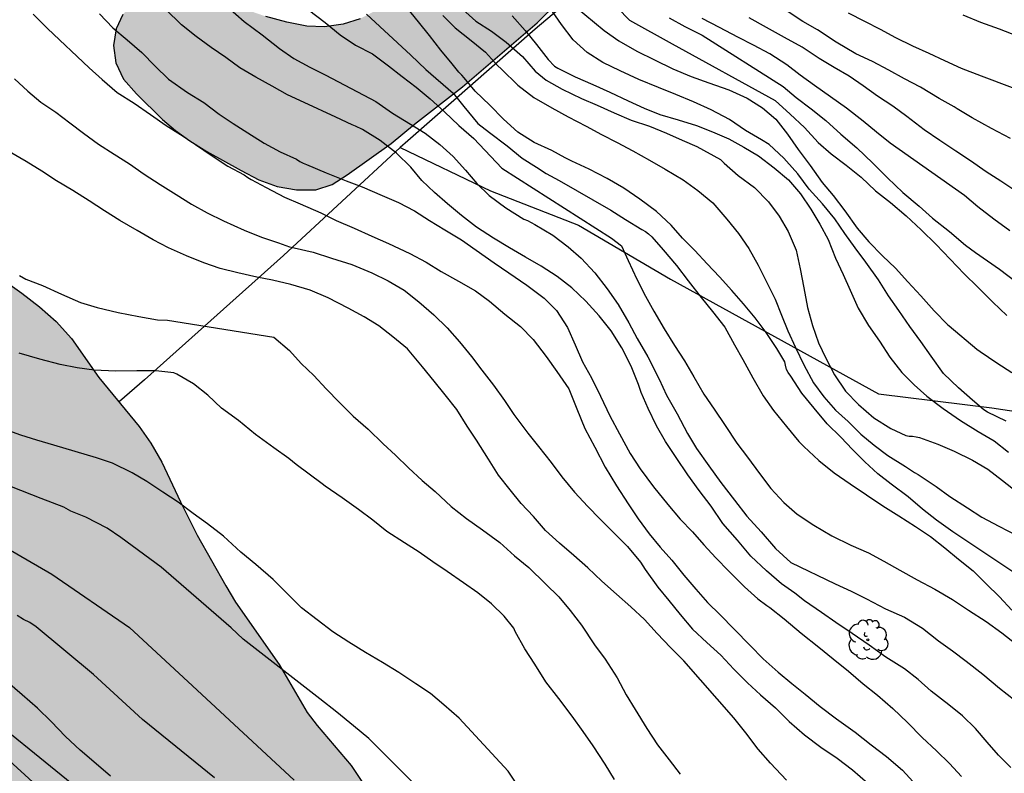
# Model space of a CAD drawing. Units: metres. Extents: x 579944 to 580294, y 4792790 to 4793042.
# Drawn here: x 580151 to 580209, y 4792832 to 4792876 of the extents above; entities that cross this region are included whole.
import ezdxf

# ---------------------------------------------------------------- set-up
doc = ezdxf.new("R2010")
doc.units = ezdxf.units.M
for name, color, linetype in [('020104', 34, 'Continuous'), ('050103', 4, 'Continuous'), ('070101', 9, 'ALAMBRADA'), ('100106', 63, 'Continuous'), ('100202', 3, 'Continuous'), ('990504', 63, 'Continuous')]:
    doc.layers.add(name, color=color, linetype=linetype)
doc.layers.add('020105', color=24, linetype='Continuous', lineweight=30)
doc.linetypes.add('ALAMBRADA', pattern='A,1,[203,DONOSTI.shx,S=0.1,R=0,X=0,Y=0],1', length=2)

# ---------------------------------------------------------------- blocks, each defined once
blk = doc.blocks.new('ARBOL')
blk.add_circle((0, 0), 0.0587)
for centre, radius, start, end in [((0.097, 0.97), 0.21, 23.15651, 160.46651), ((-0.564, 0.381), 0.532, 92.28, 254.58), ((-0.28, 0.855), 0.3, 359.28777, 173.60777), ((0.438, 0.881), 0.24, 301.57804, 139.32804), ((0.656, 0.288), 0.443, 319.85562, 114.76562), ((-0.091, 0.321), 0.12, 119.14, 310.56), ((0.819, -0.249), 0.383, 235.52754, 62.02753), ((-0.556, -0.339), 0.555, 142.64, 266.54), ((-0.039, -0.384), 0.21, 189.64, 323.88), ((-0.301, -0.676), 0.45, 213.78, 295.32), ((0.299, -0.624), 0.532, 224.67, 0.24)]:
    blk.add_arc(centre, radius, start, end)

msp = doc.modelspace()

# ---------------------------------------------------------------- hatches: boundary and pattern name
at = {"layer": '990504'}
for points in [[(580025.655, 4792878.308), (580025.595, 4792871.652), (580025.395, 4792869.36), (580025.359, 4792868.244), (580025.439, 4792867.2), (580025.763, 4792866.164), (580026.187, 4792865.144), (580026.799, 4792864.24), (580027.587, 4792863.628), (580028.475, 4792863.108), (580031.258, 4792861.148), (580031.69, 4792860.232), (580032.446, 4792857.972), (580032.714, 4792856.808), (580032.878, 4792855.704), (580032.942, 4792854.516), (580032.61, 4792853.54), (580031.294, 4792851.6), (580030.658, 4792850.58), (580030.302, 4792849.544), (580029.618, 4792846.076), (580029.562, 4792845.004), (580029.702, 4792843.992), (580030.522, 4792840.633), (580030.882, 4792838.349), (580030.99, 4792837.265), (580031.038, 4792836.185), (580031.042, 4792835.125), (580030.946, 4792832.765), (580030.738, 4792830.413), (580030.494, 4792829.189), (580030.194, 4792828.193), (580029.822, 4792827.201), (580028.958, 4792825.249), (580028.454, 4792824.309), (580027.894, 4792823.453), (580026.03, 4792820.825), (580025.298, 4792819.965), (580022.042, 4792816.989), (580021.162, 4792816.333), (580020.194, 4792815.745), (580019.186, 4792815.218), (580015.986, 4792813.882), (580014.842, 4792813.538), (580012.786, 4792813.07), (580008.418, 4792812.222), (580004.854, 4792811.286), (580003.73, 4792810.97), (580002.698, 4792810.626), (579999.11, 4792809.33), (579997.05, 4792808.674), (579996.01, 4792808.394), (579991.522, 4792807.578), (579989.518, 4792807.586), (579987.443, 4792807.698), (579986.463, 4792807.99), (579985.439, 4792808.49), (579984.599, 4792809.106), (579983.915, 4792809.878), (579983.279, 4792810.714), (579982.655, 4792811.706), (579982.207, 4792812.854), (579981.899, 4792813.886), (579981.639, 4792814.99), (579980.987, 4792818.33), (579980.727, 4792819.366), (579980.119, 4792821.674), (579978.303, 4792827.89), (579977.627, 4792829.89), (579976.403, 4792833.07), (579975.243, 4792836.39), (579974.884, 4792837.622), (579973.784, 4792841.822), (579972.9, 4792844.814), (579972.612, 4792845.922), (579971.856, 4792849.278), (579971.264, 4792851.374), (579970.98, 4792852.541), (579970.512, 4792854.797), (579969.764, 4792857.857), (579969.328, 4792860.257), (579968.056, 4792866.077), (579966.996, 4792870.353), (579966.133, 4792874.877), (579965.157, 4792879.477), (579964.581, 4792881.957), (579964.133, 4792884.189), (579963.705, 4792886.625), (579963.345, 4792888.993), (579962.749, 4792893.76), (579962.525, 4792895.972), (579962.377, 4792899.612), (579962.277, 4792900.756), (579962.121, 4792901.94), (579961.941, 4792902.972), (579961.665, 4792904.096), (579961.313, 4792905.092), (579960.821, 4792906.052), (579960.049, 4792907.028), (579959.069, 4792907.452), (579958.01, 4792907.336), (579957.118, 4792906.844), (579956.27, 4792906.156), (579955.57, 4792905.336), (579954.934, 4792904.308), (579953.862, 4792902.264), (579953.394, 4792901.236), (579952.589, 4792899.233), (579952.177, 4792898.361), (579951.737, 4792897.281), (579951.401, 4792896.333), (579950.773, 4792894.261), (579950.709, 4792891.097), (579950.501, 4792887.825), (579950.437, 4792885.373), (579950.469, 4792879.425), (579950.589, 4792876.961), (579950.921, 4792873.693), (579951.321, 4792869.137), (579952.277, 4792861.062), (579952.941, 4792856.126), (579953.184, 4792852.73), (579953.432, 4792850.342), (579953.796, 4792847.902), (579954.032, 4792846.65), (579954.784, 4792843.154), (579955.492, 4792839.458), (579955.98, 4792837.146), (579957.484, 4792831.21), (579959.056, 4792825.663), (579959.788, 4792822.623), (579960.392, 4792820.487), (579961.911, 4792816.391), (579963.007, 4792813.119), (579963.435, 4792811.979), (579963.903, 4792810.967), (579964.235, 4792809.995), (579965.063, 4792806.903), (579965.419, 4792805.779), (579965.791, 4792804.651), (579966.643, 4792802.587), (579967.655, 4792800.783), (579968.311, 4792799.727), (579971.611, 4792795.251), (579972.287, 4792794.479), (579974.731, 4792792.079), (579975.475, 4792791.391), (579976.772, 4792790.316), (580029.036, 4792790.315), (580029.097, 4792790.478), (580029.305, 4792791.554), (580029.317, 4792792.666), (580028.993, 4792793.638), (580028.505, 4792794.542), (580028.073, 4792795.638), (580027.809, 4792796.738), (580027.589, 4792797.81), (580027.413, 4792798.95), (580027.537, 4792800.102), (580027.853, 4792801.158), (580028.273, 4792802.286), (580029.089, 4792804.222), (580029.573, 4792805.186), (580030.145, 4792806.03), (580031.513, 4792807.709), (580032.369, 4792808.581), (580033.289, 4792809.209), (580034.417, 4792809.573), (580035.577, 4792809.589), (580036.661, 4792809.445), (580037.753, 4792809.137), (580039.933, 4792808.365), (580040.901, 4792808.097), (580043.061, 4792807.645), (580044.101, 4792807.557), (580048.161, 4792807.573), (580049.273, 4792807.653), (580051.321, 4792808.029), (580052.197, 4792808.485), (580052.889, 4792809.245), (580053.313, 4792810.185), (580053.657, 4792811.221), (580053.893, 4792812.201), (580054.645, 4792816.693), (580055.281, 4792820.005), (580055.757, 4792823.093), (580055.885, 4792824.2), (580055.953, 4792825.264), (580056.093, 4792829.48), (580056.177, 4792830.552), (580056.177, 4792834.916), (580054.33, 4792836.808), (580054.33, 4792837.664), (580054.418, 4792838.152), (580055.042, 4792838.712), (580055.866, 4792839.08), (580059.242, 4792840.232), (580060.498, 4792840.8), (580063.17, 4792842.112), (580064.106, 4792842.496), (580066.626, 4792843.416), (580069.114, 4792844.488), (580070.018, 4792844.768), (580071.002, 4792844.808), (580072.106, 4792844.912), (580073.002, 4792845.415), (580074.938, 4792847.311), (580075.954, 4792847.991), (580076.954, 4792848.375), (580077.586, 4792848.719), (580078.146, 4792848.727), (580078.946, 4792848.431), (580079.674, 4792847.711), (580080.282, 4792846.911), (580080.618, 4792845.927), (580080.738, 4792845.399), (580081.09, 4792843.207), (580081.226, 4792842.079), (580081.378, 4792839.991), (580081.402, 4792838.888), (580081.097, 4792834.568), (580081.373, 4792833.457), (580081.397, 4792831.328), (580081.449, 4792830.26), (580081.605, 4792829.076), (580081.937, 4792827.08), (580082.021, 4792825.948), (580081.897, 4792822.62), (580081.929, 4792821.5), (580082.153, 4792819.232), (580082.645, 4792815.98), (580082.873, 4792814.816), (580083.189, 4792813.652), (580083.561, 4792812.532), (580084.393, 4792810.324), (580084.705, 4792809.3), (580084.777, 4792808.132), (580084.545, 4792807.196), (580084.089, 4792806.264), (580083.481, 4792805.396), (580082.705, 4792804.632), (580079.177, 4792802.073), (580078.345, 4792801.401), (580076.841, 4792799.957), (580074.445, 4792797.941), (580073.525, 4792797.245), (580069.796, 4792795.269), (580068.86, 4792794.857), (580066.988, 4792793.625), (580066.02, 4792793.065), (580064.096, 4792792.213), (580062.204, 4792791.217), (580061.204, 4792790.545), (580060.94, 4792790.314), (580080.202, 4792790.314), (580080.889, 4792790.805), (580081.657, 4792791.441), (580083.16, 4792793.045), (580083.976, 4792793.857), (580084.736, 4792794.509), (580085.644, 4792795.169), (580086.628, 4792795.721), (580087.436, 4792796.249), (580088.216, 4792796.921), (580089.008, 4792797.861), (580090.636, 4792799.644), (580091.46, 4792800.444), (580092.348, 4792801.22), (580093.048, 4792801.988), (580093.72, 4792802.804), (580094.296, 4792803.792), (580094.6, 4792804.828), (580094.716, 4792806.024), (580094.672, 4792807.124), (580094.548, 4792808.14), (580094.469, 4792809.356), (580094.517, 4792810.476), (580094.757, 4792812.556), (580095.077, 4792813.768), (580095.565, 4792814.78), (580096.197, 4792815.704), (580097.069, 4792816.428), (580098.005, 4792816.796), (580098.977, 4792816.856), (580099.909, 4792816.672), (580102.848, 4792815.708), (580103.908, 4792815.268), (580104.932, 4792814.732), (580105.9, 4792814.096), (580106.632, 4792813.392), (580108.136, 4792811.568), (580110.564, 4792808.896), (580111.376, 4792808.108), (580114.024, 4792805.892), (580114.896, 4792805.22), (580115.84, 4792804.632), (580116.716, 4792804.148), (580117.616, 4792803.816), (580118.624, 4792803.512), (580119.644, 4792803.076), (580120.516, 4792802.596), (580122.196, 4792801.4), (580122.912, 4792800.696), (580123.484, 4792799.868), (580123.935, 4792798.9), (580124.287, 4792797.868), (580124.747, 4792796.84), (580125.343, 4792795.928), (580126.063, 4792795.092), (580126.847, 4792794.296), (580128.579, 4792792.804), (580129.367, 4792791.92), (580130.68, 4792790.313), (580163.266, 4792790.312), (580163.026, 4792791.663), (580162.67, 4792794.167), (580162.07, 4792797.247), (580161.918, 4792798.411), (580161.65, 4792802.263), (580161.539, 4792804.639), (580161.479, 4792809.431), (580161.675, 4792811.787), (580161.831, 4792812.939), (580162.103, 4792814.094), (580162.511, 4792815.17), (580163.023, 4792816.106), (580163.999, 4792816.578), (580165.819, 4792817.618), (580166.951, 4792818.102), (580168.075, 4792818.502), (580169.143, 4792818.694), (580170.223, 4792818.87), (580171.243, 4792819.118), (580172.135, 4792819.514), (580173.199, 4792820.046), (580174.139, 4792820.626), (580174.995, 4792821.434), (580175.451, 4792822.35), (580175.527, 4792823.37), (580175.391, 4792824.45), (580175.119, 4792825.566), (580174.619, 4792826.654), (580173.903, 4792827.646), (580172.415, 4792829.498), (580171.739, 4792830.434), (580170.427, 4792832.418), (580168.419, 4792834.774), (580167.823, 4792835.558), (580166.175, 4792838.378), (580163.607, 4792842.066), (580163.023, 4792843.018), (580161.327, 4792846.014), (580160.355, 4792847.97), (580159.256, 4792850.314), (580158.608, 4792851.441), (580157.916, 4792852.421), (580155.544, 4792855.301), (580153.92, 4792857.609), (580153.016, 4792858.605), (580152.04, 4792859.477), (580150.996, 4792860.281), (580148.772, 4792861.853), (580146.552, 4792863.573), (580145.404, 4792864.293), (580141.996, 4792866.073), (580139.884, 4792867.257), (580138.765, 4792868.021), (580137.729, 4792868.849), (580136.657, 4792869.805), (580133.913, 4792872.597), (580132.013, 4792874.433), (580131.033, 4792875.497), (580127.793, 4792879.265), (580126.105, 4792881.133), (580124.413, 4792883.309), (580122.197, 4792885.929), (580120.857, 4792887.701), (580120.17, 4792888.753), (580118.394, 4792891.813), (580117.254, 4792893.677), (580116.15, 4792895.817), (580115.642, 4792896.689), (580115.158, 4792897.633), (580114.746, 4792898.677), (580114.326, 4792899.601), (580113.966, 4792900.581), (580113.586, 4792901.737), (580113.306, 4792902.765), (580110.981, 4792908.521), (580109.967, 4792910.833), (580108.995, 4792912.922), (580108.045, 4792915.239), (580107.081, 4792917.263), (580104.663, 4792921.843), (580103.53, 4792924.186), (580101.51, 4792928.563), (580099.677, 4792933.221), (580098.975, 4792935.725), (580098.581, 4792936.958), (580098.15, 4792938.303), (580097.293, 4792940.515), (580096.398, 4792943.204), (580095.66, 4792945.589), (580095.168, 4792948.127), (580094.627, 4792950.572), (580093.923, 4792952.796), (580093.473, 4792955.38), (580093.426, 4792957.435), (580093.598, 4792959.619), (580094.463, 4792961.293), (580095.66, 4792962.745), (580097.239, 4792963.565), (580099.114, 4792963.719), (580100.82, 4792963.453), (580102.939, 4792962.727), (580104.622, 4792961.748), (580106.507, 4792961.41), (580108.273, 4792961.423), (580109.604, 4792962.045), (580110.29, 4792962.958), (580110.422, 4792963.695), (580110.458, 4792966.676), (580110.355, 4792967.733), (580109.703, 4792970.568), (580109.362, 4792972.369), (580108.85, 4792974.695), (580108.351, 4792976.566), (580107.781, 4792979.116), (580107.141, 4792981.325), (580106.048, 4792985.608), (580105.597, 4792987.798), (580105.16, 4792990.204), (580104.621, 4792992.486), (580104.167, 4792995.013), (580103.592, 4792997.056), (580102.925, 4792999.056), (580101.117, 4793000.609), (580099.125, 4793001.696), (580096.914, 4793002.474), (580092.898, 4793004.089), (580090.919, 4793004.941), (580088.828, 4793005.73), (580087.001, 4793006.324), (580084.751, 4793006.962), (580083.147, 4793007.503), (580081.809, 4793007.728), (580080.668, 4793007.814), (580077.393, 4793007.832), (580076.516, 4793007.787), (580075.441, 4793007.45), (580074.342, 4793006.508), (580073.185, 4793005.043), (580071.855, 4793003.876), (580070.734, 4793002.687), (580069.604, 4793001.148), (580068.076, 4792999.904), (580066.316, 4792999.441), (580064.796, 4792999.493), (580063.948, 4792999.959), (580063.169, 4793000.593), (580061.828, 4793002.616), (580060.799, 4793004.382), (580060.009, 4793006.475), (580059.515, 4793008.255), (580059.222, 4793010.144), (580058.72, 4793012.056), (580057.953, 4793014.356), (580056.135, 4793018.665), (580055.171, 4793020.462), (580054.048, 4793022.719), (580053.549, 4793024.479), (580052.565, 4793028.799), (580052.146, 4793031.056), (580051.45, 4793032.825), (580050.542, 4793034.706), (580047.825, 4793037.895), (580046.836, 4793039.342), (580046.539, 4793040.308), (579987.423, 4793040.309), (579988.25, 4793038.89), (579989.816, 4793037.6), (579991.721, 4793037.466), (579993.649, 4793037.951), (579995.713, 4793037.277), (579997.467, 4793035.876), (579999.401, 4793034.241), (580000.543, 4793032.246), (580000.293, 4793030.61), (579996.649, 4793028.321), (579994.79, 4793027.265), (579993.785, 4793025.297), (579994.283, 4793023.55), (579996.01, 4793022.366), (580000.426, 4793022.599), (580002.575, 4793021.501), (580003.508, 4793019.168), (580003.782, 4793016.117), (580002.391, 4793014.432), (579999.94, 4793013.742), (579997.73, 4793014.849), (579995.891, 4793016.22), (579993.531, 4793017.881), (579990.992, 4793019.271), (579988.319, 4793020.204), (579986.268, 4793020.35), (579983.495, 4793020.316), (579980.914, 4793020.745), (579979.652, 4793022.116), (579979.317, 4793023.748), (579979.313, 4793025.577), (579979.464, 4793027.332), (579979.209, 4793029.906), (579978.543, 4793031.285), (579977.341, 4793032.709), (579976.338, 4793034.142), (579975.211, 4793035.584), (579974.412, 4793036.844), (579974.133, 4793038.521), (579974.32, 4793039.747), (579974.576, 4793040.309), (579954.779, 4793040.31), (579954.238, 4793038.139), (579953.92, 4793035.589), (579954.06, 4793033.625), (579954.882, 4793031.812), (579956.386, 4793030.632), (579958.517, 4793030.707), (579960.542, 4793029.894), (579962.711, 4793028.167), (579964.339, 4793027.041), (579965.553, 4793024.443), (579965.711, 4793022.929), (579965.266, 4793020.438), (579964.27, 4793018.942), (579962.529, 4793016.828), (579960.115, 4793015.622), (579957.606, 4793014.626), (579954.88, 4793013.233), (579952.279, 4793012.358), (579949.75, 4793011.79), (579947.678, 4793011.097), (579945.703, 4793009.933), (579944.197, 4793008.499), (579944.197, 4793006.007), (579944.778, 4793004.455), (579945.416, 4793003.153), (579946.119, 4793001.13), (579946.576, 4793000.234), (579948.127, 4793000.728), (579948.941, 4793001.172), (579949.879, 4793001.895), (579950.607, 4793002.552), (579951.421, 4793003.171), (579952.584, 4793004.254), (579953.574, 4793004.792), (579955.089, 4793005.326), (579956.604, 4793005.817), (579960.09, 4793006.81), (579961.657, 4793007.132), (579963.464, 4793007.596), (579966.143, 4793008.593), (579967.648, 4793008.945), (579968.676, 4793009.042), (579969.709, 4793008.831), (579969.945, 4793007.87), (579969.982, 4793004.126), (579970.135, 4793002.887), (579970.515, 4793001.605), (579971.161, 4793000.66), (579972.205, 4792999.782), (579973.456, 4792999.612), (579975.663, 4792999.754), (579976.689, 4792999.247), (579977.214, 4792998.497), (579977.248, 4792997.221), (579977.108, 4792996.233), (579976.633, 4792994.073), (579976.009, 4792991.939), (579975.9, 4792991.042), (579976.166, 4792990.353), (579976.932, 4792989.604), (579977.837, 4792989.128), (579978.609, 4792988.628), (579979.32, 4792987.911), (579979.859, 4792987.015), (579979.972, 4792986.136), (579979.621, 4792985.173), (579978.914, 4792984.486), (579977.317, 4792983.278), (579976.771, 4792982.591), (579977.074, 4792981.915), (579977.91, 4792981.62), (579979.493, 4792981.374), (579980.204, 4792981.13), (579980.685, 4792980.755), (579981.069, 4792980.234), (579981.302, 4792979.575), (579981.417, 4792978.94), (579981.603, 4792976.262), (579981.873, 4792974.65), (579982.414, 4792972.334), (579982.783, 4792970.972), (579983.093, 4792968.868), (579983.511, 4792967.32), (579983.767, 4792965.906), (579985.089, 4792959.905), (579985.632, 4792958.634), (579986.377, 4792957.633), (579987.176, 4792957.046), (579987.825, 4792956.281), (579988.497, 4792954.422), (579989.188, 4792953.625), (579990.25, 4792953.29), (579991.396, 4792953.048), (579992.539, 4792952.618), (579993.468, 4792951.838), (579994.243, 4792950.874), (579995.467, 4792948.896), (579995.711, 4792947.915), (579995.379, 4792946.91), (579995.148, 4792945.912), (579995.693, 4792945.017), (579996.76, 4792943.791), (580001.793, 4792936.026), (580005.049, 4792930.843), (580005.331, 4792929.964), (580007.673, 4792926.215), (580008.78, 4792924.291), (580011.684, 4792919.567), (580012.74, 4792917.619), (580014.18, 4792914.715), (580014.824, 4792913.567), (580015.376, 4792912.731), (580015.888, 4792911.847), (580017.5, 4792908.815), (580018.792, 4792906.743), (580019.392, 4792905.691), (580019.868, 4792904.551), (580020.204, 4792903.383), (580020.412, 4792902.339), (580021, 4792897.819), (580021.199, 4792896.587), (580021.783, 4792894.159), (580022.827, 4792890.547), (580023.227, 4792889.399), (580024.531, 4792886.219), (580024.911, 4792885.095), (580025.195, 4792883.967), (580025.383, 4792882.947), (580025.515, 4792881.803), (580025.635, 4792879.492)], [(580180.486, 4792896.81), (580179.39, 4792896.458), (580177.238, 4792895.874), (580176.35, 4792895.594), (580175.446, 4792895.21), (580174.002, 4792894.238), (580173.386, 4792893.682), (580172.91, 4792892.938), (580172.482, 4792892.11), (580172.246, 4792891.262), (580172.422, 4792890.282), (580172.914, 4792889.478), (580174.158, 4792887.798), (580174.706, 4792886.878), (580175.042, 4792885.838), (580175.09, 4792884.926), (580175.034, 4792883.91), (580174.894, 4792882.882), (580174.61, 4792881.782), (580174.21, 4792880.678), (580173.734, 4792879.646), (580172.59, 4792877.678), (580171.798, 4792876.91), (580170.942, 4792876.467), (580169.958, 4792876.155), (580168.854, 4792875.983), (580167.814, 4792876.027), (580166.622, 4792876.263), (580165.39, 4792876.599), (580164.254, 4792876.999), (580163.374, 4792877.427), (580161.654, 4792878.399), (580160.626, 4792878.603), (580159.526, 4792878.439), (580158.642, 4792878.067), (580157.686, 4792877.451), (580156.958, 4792876.727), (580156.554, 4792875.879), (580156.406, 4792874.895), (580156.53, 4792873.871), (580156.998, 4792872.911), (580157.766, 4792872.047), (580159.29, 4792870.527), (580160.062, 4792869.883), (580160.91, 4792869.263), (580161.902, 4792868.635), (580163.922, 4792867.515), (580164.97, 4792866.971), (580166.058, 4792866.567), (580167.202, 4792866.367), (580168.334, 4792866.367), (580169.298, 4792866.683), (580170.19, 4792867.255), (580172.77, 4792869.103), (580174.158, 4792870.247), (580176.978, 4792872.454), (580181.393, 4792876.218), (580182.677, 4792877.494), (580183.337, 4792878.082), (580185.581, 4792880.494), (580186.317, 4792881.17), (580187.177, 4792881.798), (580187.937, 4792882.45), (580188.561, 4792883.218), (580189.277, 4792883.986), (580190.077, 4792884.742), (580191.413, 4792886.358), (580192.109, 4792887.074), (580193.033, 4792887.898), (580193.841, 4792888.542), (580196.425, 4792890.466), (580197.909, 4792891.897), (580199.317, 4792893.393), (580202.349, 4792896.053), (580204.505, 4792898.157), (580205.201, 4792898.945), (580206.617, 4792900.805), (580207.173, 4792901.725), (580207.405, 4792902.789), (580207.285, 4792903.761), (580206.645, 4792904.609), (580204.885, 4792905.725), (580204.09, 4792906.425), (580201.718, 4792908.701), (580200.974, 4792909.517), (580200.238, 4792910.473), (580198.914, 4792912.429), (580198.094, 4792913.329), (580195.018, 4792916.365), (580192.978, 4792918.733), (580192.194, 4792919.417), (580191.238, 4792920.169), (580188.986, 4792922.369), (580186.673, 4792925.377), (580185.52, 4792926.321), (580184.016, 4792927.056), (580180.931, 4792928.248), (580179.672, 4792928.906), (580178.49, 4792929.735), (580176.188, 4792931.632), (580175.047, 4792932.654), (580174.098, 4792933.647), (580173.199, 4792934.68), (580171.982, 4792935.984), (580170.978, 4792936.914), (580170.005, 4792938.077), (580168.258, 4792940.548), (580167.388, 4792942.118), (580166.811, 4792943.744), (580166.285, 4792945.012), (580165.448, 4792946.253), (580164.557, 4792947.271), (580163.513, 4792948.3), (580162.378, 4792949.339), (580161.268, 4792950.169), (580159.886, 4792950.871), (580158.478, 4792951.459), (580156.011, 4792952.401), (580154.59, 4792952.841), (580152.925, 4792953.232), (580151.557, 4792953.62), (580148.558, 4792954.517), (580147.211, 4792954.959), (580145.843, 4792955.642), (580144.656, 4792956.329), (580143.423, 4792957.377), (580142.5, 4792958.523), (580141.105, 4792961.13), (580140.195, 4792962.56), (580139.263, 4792963.705), (580138.229, 4792964.7), (580137.074, 4792965.045), (580135.627, 4792965.087), (580134.189, 4792964.924), (580131.001, 4792964.3), (580128.692, 4792963.768), (580125.341, 4792963.114), (580124.263, 4792962.959), (580120.72, 4792962.596), (580118.24, 4792962.405), (580114.018, 4792962.337), (580112.624, 4792961.731), (580112.257, 4792960.974), (580112.116, 4792959.902), (580112.161, 4792958.843), (580112.752, 4792956.54), (580113.311, 4792953.485), (580113.631, 4792952.142), (580114.657, 4792949.339), (580115.33, 4792947.952), (580118.164, 4792943.936), (580118.975, 4792942.279), (580119.658, 4792940.614), (580120.49, 4792939.046), (580121.47, 4792936.96), (580122.281, 4792935.143), (580123.105, 4792933.047), (580123.004, 4792932.254), (580123.588, 4792931.39), (580123.92, 4792930.51), (580124.108, 4792929.478), (580124.164, 4792928.45), (580124.124, 4792927.522), (580123.552, 4792924.49), (580123.284, 4792923.538), (580122.812, 4792922.61), (580121.732, 4792920.95), (580121.288, 4792919.974), (580120.972, 4792918.926), (580120.728, 4792917.878), (580120.564, 4792916.866), (580120.584, 4792915.982), (580120.984, 4792914.063), (580121.256, 4792913.047), (580121.632, 4792912.003), (580122.1, 4792910.975), (580122.652, 4792910.079), (580123.828, 4792908.447), (580124.616, 4792907.507), (580125.436, 4792906.599), (580126.268, 4792905.779), (580127.084, 4792905.191), (580128.148, 4792904.811), (580129.248, 4792904.663), (580130.096, 4792904.759), (580130.764, 4792904.971), (580132.144, 4792905.699), (580132.928, 4792906.166), (580135.135, 4792907.666), (580136.719, 4792908.458), (580137.611, 4792908.85), (580138.647, 4792909.174), (580139.731, 4792909.246), (580140.819, 4792909.09), (580141.919, 4792908.814), (580142.975, 4792908.306), (580145.743, 4792906.126), (580146.711, 4792905.534), (580147.711, 4792904.998), (580150.751, 4792903.534), (580151.683, 4792903.034), (580152.503, 4792902.522), (580154.259, 4792901.542), (580155.267, 4792901.142), (580156.367, 4792900.918), (580157.455, 4792900.982), (580158.423, 4792901.318), (580159.447, 4792901.818), (580160.339, 4792902.462), (580160.947, 4792903.154), (580161.519, 4792904.006), (580162.415, 4792905.942), (580163.411, 4792907.898), (580163.835, 4792908.834), (580164.139, 4792909.826), (580164.571, 4792911.826), (580165.135, 4792913.71), (580165.731, 4792916.921), (580166.055, 4792917.793), (580166.631, 4792918.565), (580167.567, 4792918.749), (580168.643, 4792918.405), (580169.655, 4792917.885), (580170.535, 4792917.229), (580171.251, 4792916.445), (580171.891, 4792915.669), (580172.555, 4792914.717), (580172.879, 4792913.681), (580173.119, 4792912.609), (580173.458, 4792911.697), (580173.73, 4792910.705), (580173.922, 4792909.634), (580174.618, 4792907.71), (580174.69, 4792906.714), (580174.498, 4792905.726), (580174.094, 4792904.67), (580173.67, 4792903.782), (580173.406, 4792902.822), (580173.506, 4792901.842), (580174.146, 4792900.906), (580175.082, 4792900.274), (580176.178, 4792900.134), (580177.142, 4792900.314), (580178.138, 4792900.642), (580179.122, 4792901.042), (580179.97, 4792901.562), (580180.75, 4792902.302), (580182.042, 4792903.809), (580182.782, 4792904.473), (580183.754, 4792904.817), (580184.47, 4792904.033), (580185.274, 4792903.337), (580186.174, 4792902.617), (580187.822, 4792901.445), (580188.45, 4792900.673), (580188.166, 4792899.717), (580187.39, 4792899.142), (580186.426, 4792898.786), (580184.342, 4792898.246), (580183.33, 4792897.922), (580182.322, 4792897.57)]]:
    msp.add_hatch(color=256, dxfattribs=at).paths.add_polyline_path(points)

# ---------------------------------------------------------------- linework, layer by layer
at = {"layer": '020104', "flags": 128}
for points, elevation in [([(580163.118, 4792877.162), (580164.106, 4792876.296), (580165.172, 4792875.512), (580166.194, 4792874.71), (580167.036, 4792874.128), (580167.99, 4792873.614), (580168.918, 4792873.134), (580171.866, 4792871.596), (580172.866, 4792870.892), (580173.922, 4792870.244), (580174.788, 4792869.716), (580175.654, 4792869.042), (580176.441, 4792868.336), (580177.165, 4792867.528), (580177.833, 4792866.75), (580178.555, 4792866.034), (580179.537, 4792865.316), (580180.601, 4792864.648), (580180.825, 4792864.566), (580181.263, 4792864.326), (580182.307, 4792863.71), (580183.221, 4792863.024), (580183.981, 4792862.34), (580184.789, 4792861.478), (580185.513, 4792860.546), (580186.165, 4792859.616), (580186.805, 4792858.542), (580187.299, 4792857.608), (580187.929, 4792856.522), (580188.589, 4792855.204), (580189.025, 4792854.264), (580189.641, 4792853.174), (580190.265, 4792852.006), (580190.797, 4792851.128), (580191.509, 4792850.106), (580192.217, 4792849.11), (580193.029, 4792848.082), (580193.761, 4792847.13), (580194.596, 4792846.202), (580195.45, 4792845.23), (580196.358, 4792844.398), (580198.978, 4792843.144), (580199.904, 4792842.698), (580200.826, 4792842.252), (580201.946, 4792841.664), (580203.052, 4792841.166), (580204.112, 4792840.52), (580205.074, 4792839.774), (580205.9, 4792839.194), (580206.694, 4792838.568), (580207.684, 4792837.81), (580208.666, 4792836.988), (580209.56, 4792836.276)], 91), ([(580212.996, 4792841.494), (580205.916, 4792846.198), (580204.94, 4792846.884), (580204.12, 4792847.546), (580203.278, 4792848.26), (580202.28, 4792849.018), (580201.478, 4792849.622), (580200.728, 4792850.33), (580199.99, 4792851.058), (580199.3, 4792851.784), (580198.489, 4792852.574), (580197.725, 4792853.498), (580197.001, 4792854.378), (580196.351, 4792855.378), (580196.207, 4792855.596), (580196.103, 4792855.788), (580196.031, 4792856.028), (580195.999, 4792856.23), (580195.533, 4792857.02), (580194.905, 4792857.956), (580194.245, 4792858.824), (580193.569, 4792859.646), (580192.873, 4792860.441), (580192.155, 4792861.251), (580191.417, 4792862.019), (580190.691, 4792862.801), (580189.971, 4792863.525), (580189.295, 4792864.289), (580188.435, 4792865.105), (580187.445, 4792865.827), (580186.505, 4792866.467), (580185.523, 4792867.045), (580184.459, 4792867.603), (580183.437, 4792868.065), (580183.045, 4792868.265), (580182.251, 4792868.701), (580181.205, 4792869.173), (580180.257, 4792869.772), (580179.397, 4792870.545), (580178.607, 4792871.361), (580177.738, 4792872.199), (580177.076, 4792872.973), (580176.948, 4792873.147), (580176.768, 4792873.307), (580176.376, 4792873.815), (580175.71, 4792874.607), (580175.038, 4792875.471), (580174.394, 4792876.293), (580173.7, 4792877.129)], 94), ([(580209.059, 4792852.742), (580207.949, 4792853.266), (580207.745, 4792853.4), (580207.067, 4792853.966), (580206.247, 4792854.696), (580205.355, 4792855.548), (580204.637, 4792856.566), (580204.019, 4792857.43), (580203.367, 4792858.318), (580202.724, 4792859.264), (580202.122, 4792860.134), (580201.518, 4792861.076), (580200.782, 4792862.118), (580200.15, 4792862.952), (580199.54, 4792863.806), (580198.944, 4792864.666), (580198.214, 4792865.554), (580197.434, 4792866.418), (580196.762, 4792867.312), (580196.094, 4792868.07), (580195.946, 4792868.236), (580195.076, 4792869.049), (580194.622, 4792869.332), (580193.684, 4792869.884), (580192.73, 4792870.526), (580191.652, 4792871.092), (580190.608, 4792871.57), (580189.574, 4792872.004), (580188.546, 4792872.42), (580187.386, 4792872.888), (580186.294, 4792873.398), (580185.272, 4792873.886), (580184.346, 4792874.486), (580183.51, 4792875.226), (580182.818, 4792876.126), (580182.154, 4792877.086)], 98), ([(580183.638, 4792877.193), (580185.334, 4792875.779), (580186.206, 4792875.167), (580187.262, 4792874.553), (580188.312, 4792874.051), (580189.394, 4792873.521), (580190.48, 4792873.065), (580191.524, 4792872.691), (580192.702, 4792872.271), (580193.778, 4792871.793), (580194.682, 4792871.205), (580195.478, 4792870.539), (580196.158, 4792869.667), (580196.786, 4792868.747), (580197.5, 4792867.811), (580198.204, 4792866.817), (580198.856, 4792866.037), (580199.548, 4792865.139), (580200.274, 4792864.119), (580200.96, 4792863.301), (580201.754, 4792862.479), (580202.524, 4792861.747), (580203.254, 4792860.957), (580204.016, 4792860.115), (580204.815, 4792859.233), (580205.623, 4792858.423), (580205.693, 4792858.348), (580207.327, 4792856.977), (580207.529, 4792856.847), (580208.509, 4792856.177), (580209.391, 4792855.607)], 99), ([(580151.662, 4792876.743), (580152.502, 4792875.887), (580154.966, 4792873.565), (580155.73, 4792872.889), (580156.618, 4792872.123), (580157.622, 4792871.487), (580158.588, 4792870.829), (580159.516, 4792870.177), (580160.362, 4792869.639), (580161.238, 4792869.047), (580162.216, 4792868.381), (580163.148, 4792867.777), (580164.118, 4792867.255), (580164.322, 4792867.109), (580164.522, 4792866.993), (580165.414, 4792866.515), (580166.48, 4792865.949), (580167.418, 4792865.557), (580168.64, 4792865.021), (580169.54, 4792864.565), (580170.606, 4792864.109), (580171.642, 4792863.645), (580172.625, 4792863.203), (580173.871, 4792862.613), (580174.839, 4792862.105), (580175.731, 4792861.557), (580176.749, 4792860.999), (580177.763, 4792860.415), (580178.575, 4792859.803), (580179.489, 4792859.039), (580180.411, 4792858.321), (580181.159, 4792857.553), (580181.915, 4792856.547), (580182.561, 4792855.667), (580183.269, 4792854.643), (580183.733, 4792853.467), (580184.199, 4792852.293), (580184.789, 4792851.203), (580185.403, 4792850.025), (580186.063, 4792848.927), (580186.757, 4792847.849), (580187.343, 4792846.963), (580187.995, 4792846.095), (580188.647, 4792845.305), (580189.345, 4792844.529), (580190.047, 4792843.645), (580190.757, 4792842.817), (580191.438, 4792842.047), (580192.184, 4792841.307), (580193.01, 4792840.457), (580193.946, 4792839.505), (580194.718, 4792838.723), (580195.6, 4792837.935), (580196.404, 4792837.257), (580197.194, 4792836.631), (580198.088, 4792835.901), (580199.042, 4792835.177), (580200.154, 4792834.387), (580201.088, 4792833.641), (580202, 4792832.949), (580202.946, 4792832.153), (580203.77, 4792831.249)], 88), ([(580155.57, 4792876.759), (580156.356, 4792875.933), (580157.212, 4792875.231), (580158.064, 4792874.475), (580158.86, 4792873.667), (580159.644, 4792872.895), (580160.772, 4792872.123), (580161.726, 4792871.523), (580162.63, 4792870.847), (580163.464, 4792870.289), (580164.328, 4792869.747), (580165.294, 4792869.129), (580166.238, 4792868.611), (580167.194, 4792868.179), (580167.398, 4792868.047), (580167.592, 4792867.947), (580167.79, 4792867.877), (580168.942, 4792867.377), (580170.128, 4792866.907), (580171.078, 4792866.547), (580172.254, 4792866.035), (580173.206, 4792865.635), (580174.153, 4792865.137), (580175.043, 4792864.561), (580175.947, 4792864.015), (580176.929, 4792863.421), (580177.785, 4792862.819), (580178.849, 4792862.069), (580179.719, 4792861.483), (580180.777, 4792860.747), (580181.801, 4792859.987), (580182.527, 4792859.261), (580183.187, 4792858.261), (580183.631, 4792857.229), (580184.071, 4792856.231), (580184.589, 4792855.293), (580185.121, 4792854.199), (580185.671, 4792853.045), (580186.257, 4792851.987), (580186.887, 4792850.835), (580187.465, 4792849.923), (580188.245, 4792848.861), (580189.097, 4792847.813), (580189.835, 4792846.951), (580190.549, 4792846.203), (580191.227, 4792845.439), (580191.933, 4792844.667), (580192.704, 4792843.879), (580193.62, 4792842.967), (580194.412, 4792842.263), (580194.944, 4792841.855), (580195.112, 4792841.743), (580195.966, 4792841.073), (580196.972, 4792840.231), (580198.002, 4792839.407), (580198.86, 4792838.723), (580199.756, 4792837.983), (580200.622, 4792837.247), (580201.466, 4792836.563), (580202.37, 4792835.787), (580203.244, 4792834.959), (580204.1, 4792834.081), (580204.954, 4792833.297), (580205.71, 4792832.551), (580206.43, 4792831.779)], 89), ([(580167.909, 4792876.993), (580168.877, 4792876.245), (580169.771, 4792875.513), (580170.681, 4792874.907), (580171.685, 4792874.397), (580172.631, 4792873.691), (580173.425, 4792873.065), (580174.255, 4792872.433), (580175.089, 4792871.747), (580175.919, 4792870.983), (580176.762, 4792870.167), (580177.66, 4792869.395), (580179.313, 4792867.65), (580185.769, 4792863.523), (580186.367, 4792863.082), (580186.762, 4792862.203), (580187.274, 4792861.103), (580187.79, 4792860.109), (580188.282, 4792859.215), (580188.878, 4792858.185), (580189.498, 4792857.193), (580190.086, 4792856.289), (580190.628, 4792855.343), (580191.214, 4792854.331), (580191.84, 4792853.435), (580192.478, 4792852.483), (580193.16, 4792851.427), (580193.808, 4792850.609), (580194.506, 4792849.649), (580195.168, 4792848.767), (580195.943, 4792847.935), (580196.731, 4792847.257), (580197.715, 4792846.601), (580198.777, 4792845.971), (580199.893, 4792845.415), (580200.935, 4792844.969), (580201.831, 4792844.467), (580202.793, 4792843.935), (580203.801, 4792843.383), (580204.853, 4792842.817), (580205.885, 4792842.207), (580206.833, 4792841.583), (580207.885, 4792840.909), (580208.803, 4792840.251), (580209.623, 4792839.595)], 92), ([(580171.331, 4792876.736), (580173.945, 4792874.311), (580174.819, 4792873.479), (580176.443, 4792872.075), (580177.075, 4792871.291), (580177.896, 4792870.296), (580178.589, 4792869.761), (580179.628, 4792868.973), (580180.51, 4792868.249), (580181.36, 4792867.713), (580181.927, 4792867.335), (580182.683, 4792866.925), (580185.746, 4792865.171), (580186.61, 4792864.627), (580187.568, 4792864.033), (580187.79, 4792863.919), (580187.964, 4792863.787), (580188.158, 4792863.605), (580188.832, 4792862.837), (580189.604, 4792861.917), (580190.302, 4792861.011), (580191.066, 4792860.023), (580191.732, 4792859.207), (580192.462, 4792858.277), (580193.036, 4792857.241), (580193.528, 4792856.361), (580194.12, 4792855.289), (580194.72, 4792854.227), (580195.336, 4792853.359), (580196.094, 4792852.421), (580196.834, 4792851.539), (580197.114, 4792851.233), (580198.009, 4792850.407), (580198.909, 4792849.677), (580199.859, 4792849.035), (580200.819, 4792848.381), (580201.783, 4792847.731), (580202.721, 4792847.141), (580203.699, 4792846.519), (580204.587, 4792845.921), (580205.431, 4792845.253), (580206.247, 4792844.597), (580207.107, 4792843.911), (580207.877, 4792843.139), (580208.663, 4792842.371), (580209.391, 4792841.583)], 93), ([(580176.978, 4792877.031), (580177.778, 4792876.317), (580178.7, 4792875.735), (580179.556, 4792875.087), (580180.517, 4792874.241), (580181.275, 4792873.381), (580181.917, 4792872.841), (580182.867, 4792872.311), (580184.007, 4792871.769), (580184.939, 4792871.373), (580185.935, 4792870.927), (580186.931, 4792870.487), (580188.009, 4792870.123), (580189.011, 4792869.725), (580189.949, 4792869.307), (580190.815, 4792868.923), (580192.197, 4792868.157), (580192.429, 4792867.959), (580193.239, 4792867.229), (580194.221, 4792866.515), (580195.043, 4792865.677), (580195.669, 4792864.829), (580196.193, 4792863.919), (580196.673, 4792862.817), (580196.915, 4792861.725), (580197.129, 4792860.603), (580197.343, 4792859.429), (580197.629, 4792858.379), (580197.985, 4792857.351), (580198.411, 4792856.445), (580198.937, 4792855.462), (580199.577, 4792854.502), (580200.34, 4792853.71), (580201.244, 4792852.926), (580202.248, 4792852.294), (580203.134, 4792851.894), (580203.332, 4792851.854), (580203.54, 4792851.848), (580203.752, 4792851.814), (580203.948, 4792851.76), (580205.018, 4792851.371), (580205.982, 4792850.969), (580207.062, 4792850.437), (580207.972, 4792849.895), (580208.846, 4792849.229), (580209.77, 4792848.503)], 96), ([(580179.915, 4792876.63), (580180.681, 4792875.778), (580181.358, 4792874.952), (580182.042, 4792874.056), (580182.416, 4792873.678), (580182.604, 4792873.554), (580183.63, 4792873.05), (580184.678, 4792872.594), (580185.678, 4792872.128), (580186.752, 4792871.624), (580187.694, 4792871.202), (580188.622, 4792870.822), (580189.718, 4792870.514), (580190.784, 4792870.178), (580191.742, 4792869.804), (580192.694, 4792869.386), (580193.59, 4792868.896), (580194.45, 4792868.382), (580195.362, 4792867.68), (580196.208, 4792866.974), (580196.918, 4792866.138), (580197.53, 4792865.246), (580198.066, 4792864.354), (580198.556, 4792863.438), (580198.994, 4792862.352), (580199.438, 4792861.388), (580199.858, 4792860.458), (580200.326, 4792859.388), (580200.93, 4792858.378), (580201.578, 4792857.446), (580202.199, 4792856.498), (580202.907, 4792855.604), (580203.635, 4792854.884), (580204.385, 4792854.2), (580205.349, 4792853.476), (580206.357, 4792852.774), (580207.395, 4792852.124), (580208.339, 4792851.564), (580209.203, 4792850.904)], 97), ([(580189.187, 4792876.528), (580190.093, 4792876.004), (580191.133, 4792875.502), (580195.905, 4792872.466), (580196.679, 4792871.822), (580197.559, 4792871.152), (580198.421, 4792870.458), (580199.303, 4792869.668), (580200.257, 4792868.85), (580201.187, 4792867.954), (580202.047, 4792867.08), (580202.961, 4792866.224), (580203.915, 4792865.41), (580204.709, 4792864.714), (580205.719, 4792863.914), (580206.656, 4792863.104), (580207.242, 4792862.682), (580208.66, 4792861.702), (580209.64, 4792860.956)], 101), ([(580209.752, 4792866.224), (580208.743, 4792866.89), (580207.879, 4792867.442), (580206.945, 4792868.096), (580206.081, 4792868.658), (580205.149, 4792869.28), (580204.227, 4792869.914), (580203.189, 4792870.706), (580202.365, 4792871.312), (580201.475, 4792871.898), (580200.615, 4792872.518), (580199.791, 4792873.09), (580198.901, 4792873.598), (580198.031, 4792874.126), (580197.025, 4792874.798), (580195.985, 4792875.356), (580194.927, 4792875.944), (580193.897, 4792876.512)], 103), ([(580209.313, 4792869.414), (580208.197, 4792870.002), (580207.053, 4792870.628), (580206.163, 4792871.154), (580205.981, 4792871.274), (580205.109, 4792871.766), (580203.995, 4792872.428), (580203.057, 4792872.93), (580202.145, 4792873.432), (580201.171, 4792873.936), (580200.195, 4792874.404), (580199.031, 4792875.078), (580197.931, 4792875.808), (580197.053, 4792876.3), (580195.953, 4792877.03)], 104), ([(580209.731, 4792875.442), (580208.667, 4792875.852), (580207.571, 4792876.254), (580206.523, 4792876.68)], 106), ([(580209.282, 4792863.956), (580208.332, 4792864.648), (580207.391, 4792865.378), (580206.589, 4792866.034), (580202.209, 4792869.138), (580201.405, 4792869.772), (580200.615, 4792870.434), (580199.643, 4792871.184), (580198.685, 4792871.856), (580197.755, 4792872.538), (580196.913, 4792873.144), (580196.109, 4792873.74), (580195.119, 4792874.402), (580194.159, 4792874.904), (580193.237, 4792875.376), (580192.153, 4792875.946), (580191.119, 4792876.486)], 102), ([(580150.556, 4792872.923), (580151.344, 4792872.195), (580152.116, 4792871.541), (580152.99, 4792870.951), (580153.828, 4792870.333), (580154.636, 4792869.725), (580155.508, 4792869.075), (580156.444, 4792868.473), (580157.352, 4792867.903), (580158.214, 4792867.291), (580159.156, 4792866.695), (580160.094, 4792866.103), (580161.002, 4792865.529), (580161.932, 4792865.011), (580162.886, 4792864.547), (580164.118, 4792863.991), (580165.128, 4792863.593), (580166.134, 4792863.255), (580166.784, 4792863.011), (580167.06, 4792862.957), (580168.176, 4792862.699), (580169.266, 4792862.345), (580170.45, 4792861.981), (580171.631, 4792861.491), (580172.595, 4792861.005), (580173.539, 4792860.457), (580174.417, 4792859.771), (580175.287, 4792859.001), (580176.087, 4792858.243), (580176.811, 4792857.417), (580177.511, 4792856.537), (580178.133, 4792855.737), (580178.823, 4792854.853), (580179.459, 4792853.959), (580180.025, 4792853.123), (580180.839, 4792852.015), (580181.477, 4792851.237), (580182.211, 4792850.287), (580182.841, 4792849.457), (580183.599, 4792848.553), (580184.377, 4792847.697), (580185.079, 4792846.977), (580185.925, 4792846.123), (580186.719, 4792845.341), (580187.483, 4792844.419), (580187.771, 4792843.989), (580188.503, 4792842.937), (580189.161, 4792842.159), (580189.819, 4792841.321), (580190.556, 4792840.471), (580191.39, 4792839.675), (580192.23, 4792838.939), (580192.998, 4792838.115), (580193.802, 4792837.297), (580194.56, 4792836.599), (580195.452, 4792835.831), (580196.264, 4792835.015), (580197.156, 4792834.239), (580198.13, 4792833.509), (580199.086, 4792832.851), (580199.992, 4792832.171), (580200.896, 4792831.385)], 87), ([(580196.092, 4792831.551), (580195.156, 4792832.557), (580194.424, 4792833.393), (580193.692, 4792834.355), (580192.99, 4792835.231), (580190.036, 4792838.601), (580189.266, 4792839.377), (580188.465, 4792840.209), (580187.717, 4792841.033), (580186.913, 4792841.783), (580186.073, 4792842.525), (580185.205, 4792843.293), (580184.387, 4792844.077), (580183.551, 4792844.801), (580182.707, 4792845.541), (580181.891, 4792846.291), (580181.185, 4792847.111), (580180.457, 4792847.885), (580179.797, 4792848.683), (580179.107, 4792849.539), (580178.519, 4792850.491), (580177.815, 4792851.617), (580177.255, 4792852.447), (580176.659, 4792853.421), (580175.971, 4792854.289), (580175.317, 4792855.093), (580174.625, 4792855.937), (580173.749, 4792856.999), (580172.887, 4792857.713), (580172.061, 4792858.353), (580171.181, 4792858.883), (580170.249, 4792859.395), (580169.065, 4792860.007), (580167.994, 4792860.463), (580166.862, 4792860.799), (580165.78, 4792861.039), (580164.85, 4792861.227), (580163.732, 4792861.477), (580162.69, 4792861.733), (580161.736, 4792862.063), (580160.712, 4792862.483), (580159.646, 4792862.953), (580158.746, 4792863.431), (580157.788, 4792863.977), (580156.778, 4792864.571), (580155.87, 4792865.131), (580154.962, 4792865.725), (580153.996, 4792866.347), (580153.038, 4792866.913), (580152.164, 4792867.485), (580151.242, 4792868.057), (580150.27, 4792868.619)], 86), ([(580185.956, 4792831.599), (580185.4, 4792832.507), (580184.692, 4792833.587), (580184.097, 4792834.429), (580183.459, 4792835.335), (580182.669, 4792836.377), (580181.897, 4792837.367), (580181.259, 4792838.407), (580180.667, 4792839.305), (580180.101, 4792840.329), (580180.013, 4792840.517), (580179.437, 4792841.239), (580178.705, 4792841.957), (580177.889, 4792842.615), (580177.045, 4792843.199), (580176.073, 4792843.865), (580175.245, 4792844.429), (580174.427, 4792845.011), (580173.573, 4792845.551), (580172.531, 4792846.233), (580171.695, 4792846.889), (580170.849, 4792847.519), (580169.893, 4792848.217), (580168.893, 4792848.897), (580168.709, 4792849.045), (580167.183, 4792850.175), (580166.753, 4792850.535), (580165.861, 4792851.155), (580164.779, 4792851.953), (580163.767, 4792852.769), (580162.772, 4792853.509), (580161.96, 4792854.271), (580161.118, 4792854.933), (580160.14, 4792855.513), (580159.952, 4792855.585), (580158.898, 4792855.709), (580157.774, 4792855.705), (580156.514, 4792855.683), (580155.258, 4792855.733), (580154.26, 4792855.877), (580153.252, 4792856.083), (580152.06, 4792856.393), (580150.838, 4792856.744)], 84), ([(580180.265, 4792831.21), (580179.673, 4792832.09), (580176.783, 4792835.22), (580175.881, 4792836.006), (580175.091, 4792836.678), (580174.231, 4792837.25), (580173.241, 4792837.908), (580172.269, 4792838.498), (580171.271, 4792839.09), (580170.285, 4792839.698), (580169.335, 4792840.312), (580168.415, 4792841.006), (580167.489, 4792841.732), (580166.661, 4792842.546), (580165.821, 4792843.396), (580164.789, 4792844.28), (580163.907, 4792845.006), (580162.883, 4792845.94), (580161.949, 4792846.676), (580161.097, 4792847.29), (580160.225, 4792847.956), (580159.31, 4792848.552), (580158.374, 4792849.178), (580157.496, 4792849.686), (580156.348, 4792850.248), (580155.398, 4792850.568), (580154.14, 4792850.94), (580152.89, 4792851.314), (580151.882, 4792851.608), (580150.926, 4792851.916), (580149.942, 4792852.258)], 83), ([(580181.522, 4792820.162), (580177.725, 4792826.616), (580177.011, 4792827.68), (580176.335, 4792828.732), (580175.51, 4792829.847), (580174.815, 4792830.698), (580173.967, 4792831.528), (580171.453, 4792834.008), (580170.559, 4792834.756), (580169.583, 4792835.568), (580168.57, 4792836.346), (580164.053, 4792839.866), (580163.349, 4792840.549), (580159.208, 4792844.13), (580156.825, 4792845.869), (580156.023, 4792846.416), (580154.762, 4792847.072), (580153.887, 4792847.424), (580153.473, 4792847.667), (580152.14, 4792848.17), (580150.387, 4792848.867)], 82), ([(580146.793, 4792847.168), (580152.773, 4792843.701), (580157.344, 4792840.556), (580161.059, 4792837.125), (580167.061, 4792831.55)], 81), ([(580156.215, 4792831.798), (580155.375, 4792832.53), (580154.427, 4792833.326), (580153.579, 4792834.142), (580152.715, 4792835.026), (580151.911, 4792835.798), (580151.016, 4792836.598), (580150.152, 4792837.33)], 79), ([(580148.8, 4792835.524), (580157.809, 4792828.208), (580158.567, 4792827.512), (580159.475, 4792826.838), (580160.401, 4792826.068), (580161.211, 4792825.362), (580162.079, 4792824.684), (580162.927, 4792823.968), (580163.753, 4792823.208), (580164.563, 4792822.492), (580165.397, 4792821.8), (580166.225, 4792821.152), (580167.131, 4792820.286), (580167.735, 4792819.352), (580167.817, 4792819.164), (580167.951, 4792818.992), (580168.042, 4792818.858)], 78.5)]:
    msp.add_lwpolyline(points, dxfattribs=dict(at, elevation=elevation))
at = {"layer": '020105', "flags": 128}
for points, elevation in [([(580184.673, 4792878.624), (580186.84, 4792876.376), (580189.354, 4792874.985), (580195.437, 4792871.654), (580196.319, 4792870.832), (580197.159, 4792870.052), (580197.971, 4792869.176), (580198.737, 4792868.496), (580199.627, 4792867.828), (580200.507, 4792867.12), (580201.341, 4792866.31), (580202.237, 4792865.624), (580203.159, 4792864.834), (580204.043, 4792864.01), (580204.931, 4792863.156), (580205.751, 4792862.292), (580206.57, 4792861.424), (580207.394, 4792860.632), (580208.276, 4792859.758), (580209.086, 4792858.958)], 100), ([(580209.326, 4792832.306), (580208.608, 4792833.034), (580207.93, 4792833.79), (580207.238, 4792834.612), (580206.484, 4792835.352), (580205.682, 4792836.004), (580204.632, 4792836.812), (580203.874, 4792837.502), (580203.066, 4792838.122), (580201.954, 4792838.822), (580200.974, 4792839.516), (580199.976, 4792840.212), (580199.002, 4792840.848), (580198.154, 4792841.454), (580197.156, 4792842.126), (580196.584, 4792842.586), (580195.808, 4792843.132), (580194.912, 4792843.896), (580194.004, 4792844.764), (580193.199, 4792845.716), (580192.345, 4792846.702), (580191.651, 4792847.728), (580190.951, 4792848.64), (580190.283, 4792849.57), (580189.587, 4792850.596), (580188.969, 4792851.528), (580188.431, 4792852.452), (580187.937, 4792853.484), (580187.521, 4792854.416), (580187.367, 4792854.886), (580186.929, 4792855.984), (580186.377, 4792857.062), (580185.747, 4792858.052), (580185.047, 4792858.954), (580184.271, 4792859.812), (580183.439, 4792860.596), (580182.563, 4792861.26), (580181.635, 4792861.872), (580180.701, 4792862.4), (580179.753, 4792862.948), (580178.809, 4792863.526), (580177.815, 4792864.172), (580176.931, 4792864.864), (580176.109, 4792865.554), (580175.339, 4792866.222), (580174.587, 4792866.922), (580173.932, 4792867.706), (580173.094, 4792868.532), (580172.136, 4792869.294), (580171.098, 4792869.944), (580170.674, 4792870.138), (580170.482, 4792870.204), (580169.52, 4792870.668), (580167.656, 4792871.532), (580166.656, 4792871.984), (580165.758, 4792872.49), (580164.804, 4792873.024), (580163.862, 4792873.574), (580163.028, 4792874.178), (580162.162, 4792874.762), (580161.272, 4792875.418), (580160.412, 4792876.114), (580159.464, 4792877.034)], 90), ([(580175.825, 4792876.663), (580176.549, 4792875.933), (580177.501, 4792875.185), (580178.349, 4792874.491), (580179.049, 4792873.709), (580179.288, 4792873.489), (580180.242, 4792872.547), (580181.2, 4792871.821), (580182.248, 4792871.215), (580183.228, 4792870.681), (580184.28, 4792870.123), (580185.188, 4792869.647), (580186.112, 4792869.177), (580187.026, 4792868.685), (580188.016, 4792868.131), (580188.944, 4792867.597), (580189.998, 4792866.967), (580190.876, 4792866.339), (580191.748, 4792865.603), (580192.578, 4792864.655), (580193.276, 4792863.801), (580193.884, 4792862.915), (580194.422, 4792861.933), (580194.902, 4792860.991), (580195.438, 4792859.919), (580195.81, 4792858.989), (580196.174, 4792858.055), (580196.624, 4792857.074), (580197.116, 4792856.064), (580197.692, 4792854.988), (580198.3, 4792854.164), (580198.984, 4792853.386), (580199.737, 4792852.71), (580200.483, 4792851.974), (580201.265, 4792851.322), (580202.077, 4792850.71), (580203.125, 4792850.062), (580203.651, 4792849.698), (580203.865, 4792849.578), (580204.931, 4792848.884), (580205.739, 4792848.28), (580206.773, 4792847.628), (580207.623, 4792847.064), (580208.615, 4792846.53), (580209.679, 4792845.982)], 95), ([(580213.236, 4792870.957), (580207.593, 4792873.075), (580206.417, 4792873.541), (580205.437, 4792873.983), (580204.521, 4792874.413), (580203.545, 4792874.851), (580202.541, 4792875.337), (580201.635, 4792875.837), (580200.711, 4792876.299), (580199.753, 4792876.801)], 105), ([(580150.864, 4792861.333), (580151.222, 4792861.113), (580152.218, 4792860.727), (580153.334, 4792860.221), (580154.446, 4792859.733), (580155.446, 4792859.427), (580156.678, 4792859.139), (580157.896, 4792858.907), (580158.992, 4792858.711), (580159.594, 4792858.699), (580165.862, 4792857.681), (580166.783, 4792856.893), (580167.479, 4792856.135), (580168.211, 4792855.423), (580168.955, 4792854.641), (580169.729, 4792853.827), (580170.539, 4792853.023), (580171.415, 4792852.253), (580172.305, 4792851.403), (580173.041, 4792850.725), (580173.801, 4792849.983), (580174.611, 4792849.231), (580175.383, 4792848.577), (580176.311, 4792847.703), (580177.231, 4792846.993), (580178.165, 4792846.325), (580179.193, 4792845.573), (580180.051, 4792844.799), (580180.895, 4792844.093), (580181.883, 4792843.135), (580182.665, 4792842.369), (580183.347, 4792841.561), (580184.001, 4792840.691), (580184.765, 4792839.549), (580185.395, 4792838.693), (580186.111, 4792837.595), (580186.636, 4792836.601), (580187.168, 4792835.731), (580187.864, 4792834.601), (580188.498, 4792833.651), (580189.172, 4792832.765), (580189.83, 4792831.919)], 85), ([(580162.367, 4792831.688), (580158.121, 4792835.13), (580155.219, 4792837.783), (580151.835, 4792840.609), (580151.466, 4792840.86), (580151.094, 4792841.043), (580150.717, 4792841.275)], 80)]:
    msp.add_lwpolyline(points, dxfattribs=dict(at, elevation=elevation))
at = {"layer": '050103'}
msp.add_polyline3d([(580115.188, 4792881.186, 82.976), (580119.048, 4792872.254, 81.844), (580124.248, 4792862.51, 81.196), (580130.471, 4792853.378, 80), (580133.991, 4792848.166, 79.468), (580137.659, 4792843.342, 78.908), (580143.415, 4792838.922, 78.468), (580153.902, 4792829.382, 78.192), (580162.246, 4792822.122, 77.656), (580165.826, 4792819.63, 77.664), (580167.346, 4792818.086, 77.664)], dxfattribs=at)
at = {"layer": '070101'}
for points in [[(580195.967, 4792887.91, 107.561), (580193.245, 4792885.962, 106.506), (580181.281, 4792875.858, 97.678), (580173.758, 4792869.275, 90.522), (580173.318, 4792868.869, 90.303)], [(580173.318, 4792868.869, 90.303), (580166.438, 4792862.511, 86.863), (580158.226, 4792855.164, 83.861)], [(580173.318, 4792868.869, 90.27), (580178.633, 4792866.323, 91.214), (580183.825, 4792864.299, 91.95), (580189.265, 4792861.115, 93.11), (580201.52, 4792854.354, 96.71), (580208.208, 4792853.522, 97.99), (580216.16, 4792852.314, 99.886), (580223.432, 4792850.418, 100.926), (580228.52, 4792849.33, 101.43), (580231.599, 4792848.21, 101.726), (580233.373, 4792848.895, 101.953)], [(580158.226, 4792855.164, 83.861), (580156.745, 4792853.886, 83.588)]]:
    msp.add_polyline3d(points, dxfattribs=at)
at = {"layer": '100106', "flags": 128}
for points, elevation in [([(580156.958, 4792876.727), (580156.554, 4792875.879), (580156.406, 4792874.895), (580156.53, 4792873.871), (580156.998, 4792872.911), (580157.766, 4792872.047), (580159.29, 4792870.527), (580160.062, 4792869.883), (580160.91, 4792869.263), (580161.902, 4792868.635), (580163.922, 4792867.515), (580164.97, 4792866.971), (580166.058, 4792866.567), (580167.202, 4792866.367), (580168.334, 4792866.367), (580169.298, 4792866.683), (580170.19, 4792867.255), (580172.77, 4792869.103), (580174.158, 4792870.247), (580176.978, 4792872.454), (580181.393, 4792876.218), (580182.677, 4792877.494)], 109.308), ([(580170.942, 4792876.467), (580169.958, 4792876.155), (580168.854, 4792875.983), (580167.814, 4792876.027), (580166.622, 4792876.263), (580165.39, 4792876.599)], 109.308), ([(580148.772, 4792861.853), (580150.996, 4792860.281), (580152.04, 4792859.477), (580153.016, 4792858.605), (580153.92, 4792857.609), (580155.544, 4792855.301), (580157.916, 4792852.421), (580158.608, 4792851.441), (580159.256, 4792850.314), (580160.355, 4792847.97), (580161.327, 4792846.014), (580163.023, 4792843.018), (580163.607, 4792842.066), (580166.175, 4792838.378), (580167.823, 4792835.558), (580168.419, 4792834.774), (580170.427, 4792832.418), (580171.739, 4792830.434)], 138.941)]:
    msp.add_lwpolyline(points, dxfattribs=dict(at, elevation=elevation))

# ---------------------------------------------------------------- block references
at = {"layer": '100202', "rotation": 359.9987685839998}
msp.add_blockref('ARBOL', (580200.892, 4792839.84, 90.344), dxfattribs=at)

doc.saveas('drawing.dxf')
